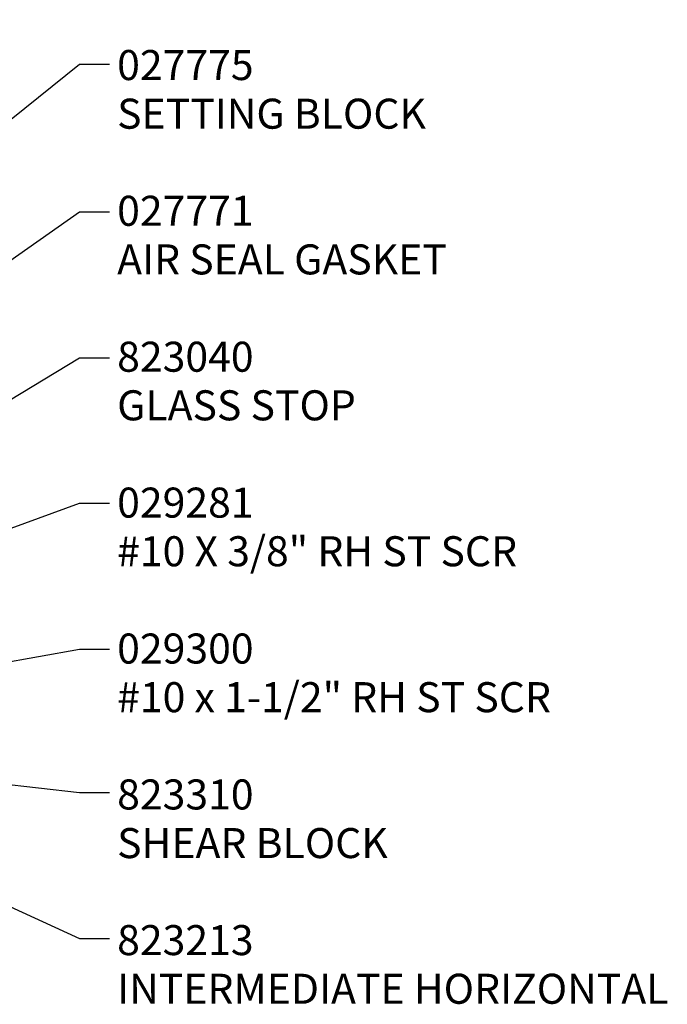
# Model space of a CAD drawing. Extents: x 0 to 92.7, y 0 to 53.2.
# Drawn here: x 74 to 79.4, y 28.9 to 37.1 of the extents above; entities that cross this region are included whole.
import ezdxf

# ---------------------------------------------------------------- set-up
doc = ezdxf.new("R2010")
doc.units = 0
doc.header["$MEASUREMENT"] = 0
doc.layers.add('PART_NUMBERS', color=6, linetype='CONTINUOUS')
doc.styles.get("Standard").update_dxf_attribs({"font": 'arial.ttf'})
doc.dimstyles.get("Standard").update_dxf_attribs({"dimtxt": 0.18, "dimasz": 0.18, "dimexe": 0.18, "dimexo": 0.0625, "dimgap": 0.09, "dimtad": 1, "dimdec": 4, "dimzin": 0, "dimdsep": 46, "dimlunit": 4, "dimtxsty": 'Standard', "dimcen": 0.09, "dimadec": 0, "dimazin": 0, "dimtfac": 1, "dimtdec": 4, "dimtofl": 0, "dimtmove": 0, "dimatfit": 3, "dimfxl": 0, "dimfrac": 2, "dimtolj": 1, "dimtzin": 0, "dimarcsym": 0})

msp = doc.modelspace()

# ---------------------------------------------------------------- texts
at = {"layer": 'PART_NUMBERS'}
for s, p in [('027775', (74.80374, 36.60432)), ('SETTING BLOCK', (74.80374, 36.19932)), ('027771', (74.80374, 35.39074)), ('AIR SEAL GASKET', (74.80374, 34.98598)), ('823040', (74.80374, 34.17574)), ('GLASS STOP', (74.80374, 33.77098)), ('029281', (74.80374, 32.96098)), ('#10 X 3/8" RH ST SCR', (74.80374, 32.55598)), ('029300', (74.80374, 31.74598)), ('#10 x 1-1/2" RH ST SCR', (74.80374, 31.34098)), ('823310', (74.80374, 30.53098)), ('SHEAR BLOCK', (74.80374, 30.12598)), ('823213', (74.80374, 29.31812)), ('INTERMEDIATE HORIZONTAL', (74.80374, 28.91312))]:
    msp.add_text(s, height=0.25, dxfattribs=at).set_placement(p)

# ---------------------------------------------------------------- leaders
for points in [[(67.63631, 32.22893), (74.49131, 39.15012), (74.74131, 39.15012)], [(68.81256, 32.4679), (74.49131, 37.93768), (74.74131, 37.93768)], [(68.20531, 31.70089), (74.49131, 36.73532), (74.74131, 36.73532)], [(68.96268, 31.63844), (74.49131, 35.50594), (74.74131, 35.50594)], [(70.60131, 31.95143), (74.49131, 34.29094), (74.74131, 34.29094)], [(70.01031, 31.44693), (74.49131, 33.08005), (74.74131, 33.08005)], [(70.42568, 31.1407), (74.49131, 31.86471), (74.74131, 31.86471)], [(70.86031, 31.08593), (74.49131, 30.67138), (74.74131, 30.67138)], [(71.47631, 30.83432), (74.49131, 29.45784), (74.74131, 29.45784)]]:
    msp.add_leader(points, dimstyle='Standard', dxfattribs=at)

doc.saveas('drawing.dxf')
